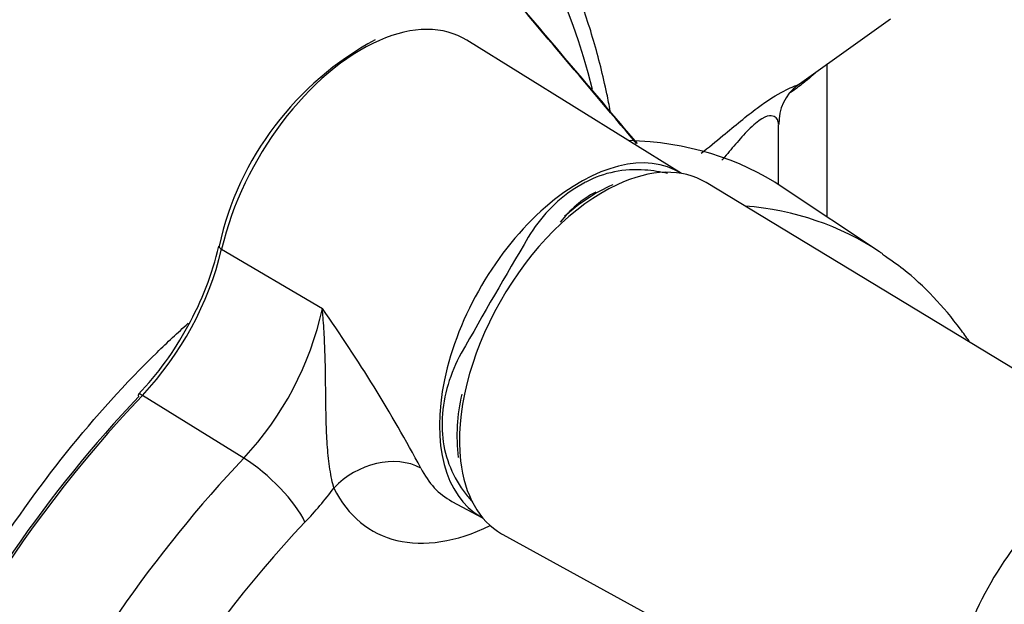
# Paper-space layout 'FULL TURN' of a CAD drawing. Units: millimetres. Extents: x -21 to 210, y -8 to 297.
# Drawn here: x 163 to 169, y 48 to 51 of the extents above; entities that cross this region are included whole.
import ezdxf

# ---------------------------------------------------------------- set-up
doc = ezdxf.new("R2010")
doc.units = ezdxf.units.MM
doc.layers.add('Default', color=7, linetype='Continuous')
doc.layers.add('DV15_Default', color=7, linetype='Continuous')

# ---------------------------------------------------------------- blocks, each defined once
blk = doc.blocks.new('SE17')
at = {"layer": 'DV15_Default', "color": 7, "linetype": 'Continuous'}
for p, q in [((168.0891, 50.8831), (168.6616, 51.2916)), ((167.3776, 50.3425), (166.0603, 51.1604)), ((168.2737, 50.0741), (168.2737, 51.0148)), ((167.9737, 50.2735), (167.9737, 50.6433)), ((166.7894, 50.2887), (166.7228, 50.2503)), ((170.4635, 48.5073), (167.5295, 50.286)), ((168.5936, 49.8609), (168.0032, 50.2543)), ((164.5536, 49.8767), (165.1722, 49.5111)), ((164.6895, 48.5921), (164.0673, 48.9781)), ((165.9083, 48.8394), (165.9083, 48.7625)), ((165.9682, 48.3266), (166.1557, 48.2262)), ((166.2807, 48.1229), (169.288, 46.4714))]:
    blk.add_line(p, q, dxfattribs=at)
for centre, radius, start, end in [((-17.9802, -105.1708), 241.8609, 40.071514, 40.446079), ((2.0791, -88.6049), 215.8506, 40.133239, 40.477395), ((166.4001, 49.4821), 1.9078, 118.24336, 167.47039), ((168.2619, 50.6549), 0.2858, 126.95855, 182.31843), ((167.1, 49.6963), 0.6689, 85.45047, 117.66076), ((167.4107, 49.2612), 1.1091, 114.18851, 132.64908), ((167.2298, 49.4818), 0.9206, 123.41379, 149.46044), ((167.1794, 49.6226), 0.6884, 118.45222, 142.504), ((162.7592, 50.2985), 1.8217, 330.54656, 347.2212), ((202.7786, 28.4929), 42.2032, 149.44172, 150.55828), ((162.6116, 50.3468), 1.9981, 316.76292, 346.39175), ((163.2554, 49.9316), 1.9624, 316.95233, 347.62758), ((157.2749, 43.9593), 9.6536, 28.26741, 35.10737), ((162.6812, 50.293), 1.8875, 316.13148, 331.85505), ((166.8248, 48.7853), 0.9181, 150.50339, 176.62238), ((167.1118, 48.7305), 1.1128, 166.78655, 186.88141), ((166.5766, 48.7898), 0.6689, 182.33924, 214.54953), ((163.2305, 49.9335), 2.5255, 316.59909, 322.847)]:
    blk.add_arc(centre, radius, start, end, dxfattribs=at)
for centre, major_axis, ratio, start_param, end_param in [((162.2649, 46.9027), (-3.3284, -5.765), 0.57735, 2.601292, 3.306176), ((165.4128, 50.066), (-0.6359, -1.1014), 0.57735, 3.123075, 3.804665), ((165.4128, 50.066), (-0.6359, -1.1014), 0.57735, 3.804665, 5.197975), ((165.4137, 45.983), (2.4986, 4.3277), 0.57735, -0.037066, 0.30297), ((166.7553, 49.2909), (-0.611, -1.0583), 0.57735, 3.123075, 6.283185), ((166.8974, 49.2089), (-0.6245, -1.0816), 0.57735, 3.12925, 3.831065), ((166.8974, 49.2089), (-0.6245, -1.0816), 0.57735, 3.831065, 5.623362), ((166.0277, 45.6285), (-2.4759, -4.2883), 0.57735, 3.104526, 3.406963), ((164.5864, 49.8847), (0.0487, -0.0113), 0.381081, 3.190648, 4.064114), ((164.5864, 49.8847), (0.0487, -0.0113), 0.381081, 3.141988, 3.190648), ((166.0277, 45.6285), (-2.4759, -4.2883), 0.57735, -3.186563, -3.178659), ((164.0789, 48.9492), (0.0363, -0.0344), 0.313802, 2.172057, 3.10108), ((165.4137, 45.983), (2.4986, 4.3277), 0.57735, 1.176318, 2.532584), ((165.3765, 46.0045), (-2.4737, -4.2845), 0.57735, 4.31791, 5.323503), ((164.0789, 48.9492), (0.0363, -0.0344), 0.313802, 3.10108, 3.795213), ((169.8685, 47.4935), (0.5878, 1.0181), 0.57735, 0, 3.153361), ((166.0277, 45.6285), (-2.4759, -4.2883), 0.57735, 4.319156, 6.322936), ((164.7826, 48.3615), (0.2903, -0.2752), 0.312862, 0.65337, 2.171807), ((165.5263, 48.2449), (-0.3584, -0.1776), 0.76216, 3.63723, 5.181847), ((166.8974, 49.2089), (-0.6245, -1.0816), 0.57735, 5.623362, 6.283185), ((166.5712, 49.3972), (0.6144, 1.0642), 0.57735, 2.774714, 3.16011), ((166.2957, 49.5563), (0.8144, 1.4105), 0.57735, 2.774714, 3.846877), ((169.944, 47.4499), (0.4171, 0.7224), 0.57735, 0, 3.928614), ((166.7553, 49.2909), (-0.611, -1.0583), 0.57735, 0, 0.018517), ((166.2957, 45.4738), (2.2761, 3.9424), 0.57735, 1.177564, 5.266027), ((169.9727, 47.4334), (0.4473, 0.7748), 0.57735, 0.785398, 3.05967), ((166.8974, 49.2089), (-0.6245, -1.0816), 0.57735, 0, 0.012343)]:
    blk.add_ellipse(centre, major_axis=major_axis, ratio=ratio, start_param=start_param, end_param=end_param, dxfattribs=at)
blk.add_ellipse((169.9727, 47.4334), major_axis=(-0.5128, -0.8882), ratio=0.57735, dxfattribs=at)
for points, knots in [([(166.9407, 50.7259), (166.9341, 50.7613), (166.9047, 50.9093), (166.8417, 51.1614), (166.7378, 51.4701), (166.6123, 51.758), (166.4655, 52.025), (166.2993, 52.2648), (166.156, 52.4397), (166.0729, 52.5165), (166.0514, 52.5363)], [0, 0, 0, 0, 0.047513, 0.200214, 0.352697, 0.504818, 0.656421, 0.807354, 0.957516, 1, 1, 1, 1]), ([(158.6993, 47.1854), (158.7452, 47.3547), (158.8022, 47.5193), (158.9385, 47.8388), (159.0182, 47.9935), (159.2636, 48.4572), (159.4455, 48.7623), (159.8317, 49.3422), (160.0372, 49.6196), (160.4734, 50.1487), (160.7052, 50.4011), (161.177, 50.861), (161.4192, 51.0711), (161.9156, 51.4514), (162.171, 51.6214), (162.6736, 51.9073), (162.9233, 52.0254), (163.2958, 52.1651), (163.4197, 52.2054), (163.6664, 52.2732), (163.7897, 52.3007), (163.91, 52.3211)], [0, 0, 0, 0, 0.0625, 0.0625, 0.125, 0.125, 0.25, 0.25, 0.375, 0.375, 0.5, 0.5, 0.625, 0.625, 0.75, 0.75, 0.875, 0.875, 0.9375, 0.9375, 1, 1, 1, 1]), ([(166.08, 51.7321), (165.8725, 51.9134), (165.6383, 52.0482), (165.2496, 52.181), (165.1128, 52.2137), (164.8322, 52.2541), (164.6881, 52.262), (164.3921, 52.254), (164.2402, 52.2381), (163.9288, 52.1818), (163.7683, 52.1409), (163.2869, 51.9846), (162.9638, 51.8357), (162.3134, 51.4503), (161.9833, 51.2111), (161.3426, 50.6567), (161.0375, 50.3479), (160.4571, 49.6694), (160.1797, 49.2958), (159.6825, 48.5227), (159.4589, 48.12), (159.2614, 47.7002)], [0, 0, 0, 0, 0.125, 0.125, 0.1875, 0.1875, 0.25, 0.25, 0.3125, 0.3125, 0.375, 0.375, 0.5, 0.5, 0.625, 0.625, 0.75, 0.75, 0.875, 0.875, 1, 1, 1, 1]), ([(168.2002, 50.96), (168.199, 50.9588), (168.1977, 50.9576), (168.1831, 50.9441), (168.168, 50.9311), (168.1342, 50.9035), (168.1155, 50.8888), (168.0797, 50.8616), (168.0631, 50.8492), (168.0458, 50.8366)], [0, 0, 0, 0, 0.033287, 0.033287, 0.379413, 0.379413, 0.725538, 0.725538, 1, 1, 1, 1]), ([(167.4987, 50.4663), (167.5438, 50.5016), (167.5885, 50.5382), (167.705, 50.6344), (167.7778, 50.6953), (167.9083, 50.7929), (167.9646, 50.8275), (168.047, 50.8694), (168.0738, 50.8789), (168.0931, 50.8869), (168.0967, 50.8886), (168.0989, 50.8901)], [0, 0, 0, 0, 0.154606, 0.154606, 0.408547, 0.408547, 0.662487, 0.662487, 0.916427, 0.916427, 1, 1, 1, 1]), ([(167.9737, 50.6462), (167.9737, 50.6507), (167.9733, 50.655), (167.9684, 50.6774), (167.9569, 50.6951), (167.915, 50.6971), (167.896, 50.6928), (167.8472, 50.6637), (167.8179, 50.6384), (167.7625, 50.5825), (167.7356, 50.5519), (167.6835, 50.4912), (167.6584, 50.4611), (167.631, 50.4286), (167.6285, 50.4257), (167.626, 50.4227)], [0, 0, 0, 0, 0.070757, 0.070757, 0.375412, 0.375412, 0.52774, 0.52774, 0.680067, 0.680067, 0.832395, 0.832395, 0.984722, 0.984722, 1, 1, 1, 1]), ([(169.1445, 49.311), (169.1272, 49.3363), (169.0589, 49.4319), (168.9298, 49.5843), (168.7648, 49.74), (168.6608, 49.8112), (168.6134, 49.8432)], [0, 0, 0, 0, 0.119162, 0.457584, 0.791136, 1, 1, 1, 1]), ([(165.2434, 48.4082), (165.2388, 48.4245), (165.2344, 48.4425), (165.2261, 48.4812), (165.2223, 48.5022), (165.2121, 48.5675), (165.2073, 48.613), (165.2002, 48.7062), (165.198, 48.7536), (165.195, 48.8483), (165.1942, 48.8958), (165.1923, 49.0384), (165.1916, 49.1334), (165.1872, 49.2755), (165.1853, 49.3228), (165.1812, 49.3935), (165.1797, 49.4171), (165.1771, 49.4524), (165.1762, 49.4642), (165.1743, 49.4877), (165.1733, 49.4995), (165.1722, 49.5111)], [0, 0, 0, 0, 0.0625, 0.0625, 0.125, 0.125, 0.25, 0.25, 0.375, 0.375, 0.5, 0.5, 0.75, 0.75, 0.875, 0.875, 0.9375, 0.9375, 0.96875, 0.96875, 1, 1, 1, 1]), ([(163.1018, 47.9254), (163.2585, 48.1735), (163.4251, 48.4071), (163.777, 48.8466), (163.9645, 49.0542), (164.2201, 49.304), (164.2839, 49.3638), (164.3481, 49.4213)], [0, 0, 0, 0, 0.429141, 0.429141, 0.858281, 0.858281, 1, 1, 1, 1]), ([(169.2894, 46.4748), (169.3035, 46.4658), (169.3482, 46.4374), (169.4474, 46.4122), (169.5739, 46.4045), (169.7084, 46.4256), (169.8468, 46.4743), (169.9872, 46.5505), (170.125, 46.6523), (170.2563, 46.7766), (170.3773, 46.9193), (170.4851, 47.0767), (170.5771, 47.2446), (170.651, 47.419), (170.7049, 47.5957), (170.737, 47.7706), (170.7457, 47.9399), (170.7296, 48.0992), (170.6875, 48.2443), (170.62, 48.3674), (170.5386, 48.4595), (170.4806, 48.4936), (170.454, 48.5088)], [0, 0, 0, 0, 0.017953, 0.066327, 0.114799, 0.16461, 0.216249, 0.269318, 0.323034, 0.376745, 0.430294, 0.483713, 0.537093, 0.590542, 0.644151, 0.698044, 0.752327, 0.807012, 0.861708, 0.915434, 0.967137, 1, 1, 1, 1]), ([(166.0257, 48.4104), (166.0414, 48.3878), (166.0576, 48.3664), (166.0811, 48.338), (166.088, 48.33), (166.095, 48.3221)], [0, 0, 0, 0, 0.7080173, 0.7080173, 1, 1, 1, 1])]:
    blk.add_open_spline(points, degree=3, knots=knots, dxfattribs=at)
blk.add_open_spline([(167.2915, 50.3409), (167.249, 50.3515), (167.2028, 50.3589), (167.153, 50.3631)], degree=3, dxfattribs=at)

psp = doc.layouts.new('FULL TURN')

# ---------------------------------------------------------------- block references
at = {"layer": 'Default'}
psp.add_blockref('SE17', (0, 0), dxfattribs=at)

doc.saveas('drawing.dxf')
